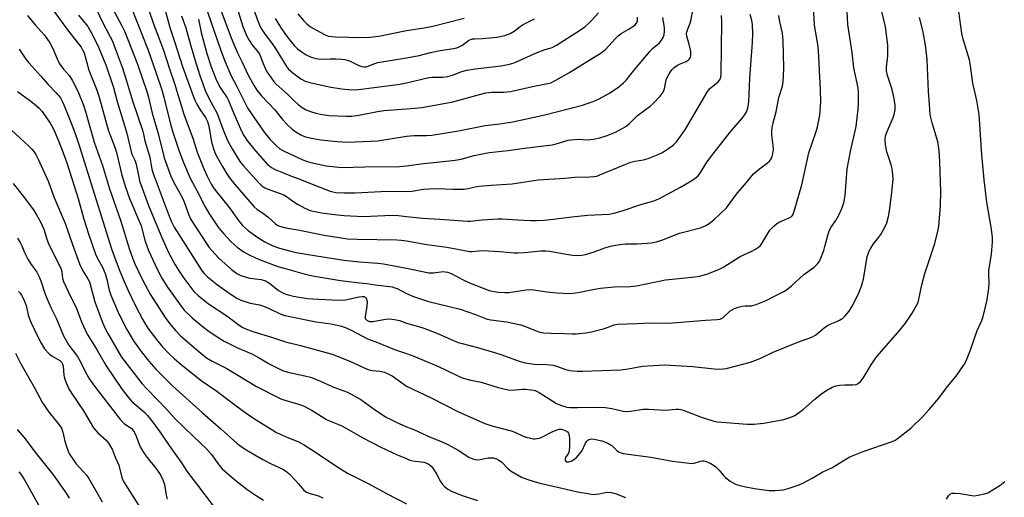
# Model space of a CAD drawing. Units: inches. Extents: x 1285767 to 1291767, y 561449 to 565448.
# Drawn here: x 1289863 to 1290211, y 562078 to 562246 of the extents above; entities that cross this region are included whole.
import ezdxf

# ---------------------------------------------------------------- set-up
doc = ezdxf.new("R2010")
doc.units = ezdxf.units.IN
doc.header["$MEASUREMENT"] = 0
doc.layers.add('Undefined', color=1, linetype='Continuous')

msp = doc.modelspace()

# ---------------------------------------------------------------- linework, layer by layer
at = {"layer": 'Undefined'}
for points, elevation in [([(1290000, 562149.53), (1290002.48, 562148.49), (1290007.81, 562146.77), (1290018.9, 562143.99), (1290024.37, 562142.12), (1290028.51, 562140.5), (1290029.81, 562140.24), (1290035.29, 562139.6), (1290040.38, 562138.46), (1290042.05, 562137.98), (1290045.74, 562136.39), (1290047.06, 562135.94), (1290048.44, 562135.73), (1290050.97, 562135.55), (1290055.62, 562135.44), (1290058.53, 562135.28), (1290059.98, 562135.33), (1290063.35, 562135.71), (1290065.33, 562136.1), (1290069.86, 562137.22), (1290073.32, 562138.47), (1290074.51, 562138.7), (1290081.32, 562138.94), (1290086.21, 562139.21), (1290092.66, 562139.09), (1290105.58, 562140.22), (1290109.66, 562140.34), (1290110.75, 562140.5), (1290111.69, 562140.94), (1290114.31, 562143.42), (1290115.74, 562144.26), (1290117.1, 562144.77), (1290118.51, 562145.14), (1290119.54, 562145.23), (1290121.79, 562145.23), (1290123.44, 562145.68), (1290126.97, 562147.05), (1290130.33, 562148.9), (1290133.39, 562150.43), (1290134.58, 562151.2), (1290135.94, 562152.24), (1290140.31, 562156.28), (1290143.9, 562158.88), (1290145.11, 562160.01), (1290145.6, 562160.68), (1290145.99, 562161.46), (1290147.29, 562164.78), (1290147.73, 562166.2), (1290148.86, 562170.55), (1290149.24, 562171.65), (1290149.85, 562172.84), (1290151.58, 562175.41), (1290152.65, 562177.3), (1290153.71, 562179.54), (1290154.38, 562181.64), (1290154.63, 562182.72), (1290154.81, 562184.16), (1290155.58, 562193.58), (1290156.75, 562199.7), (1290158.7, 562208.55), (1290159.47, 562214.67), (1290159.62, 562216.72), (1290159.57, 562220.27), (1290159.4, 562222.25), (1290157.95, 562229.22), (1290157.37, 562234.73), (1290155.77, 562244.53), (1290155.29, 562253.66)], 490), ([(1290000, 562158.48), (1290007.91, 562156.93), (1290009.57, 562156.9), (1290012.93, 562157.3), (1290013.69, 562157.27), (1290014.45, 562157.12), (1290015.73, 562156.65), (1290020.21, 562154.28), (1290022.28, 562153.36), (1290029.2, 562150.68), (1290030.9, 562150.24), (1290032.35, 562150.06), (1290034.68, 562149.93), (1290036.13, 562149.95), (1290042.22, 562150.85), (1290043.68, 562150.98), (1290044.82, 562150.89), (1290049.54, 562150.2), (1290053.01, 562149.84), (1290055.32, 562149.66), (1290057.91, 562149.6), (1290060.55, 562149.93), (1290066.41, 562151.14), (1290068.44, 562151.45), (1290073.31, 562151.93), (1290079.03, 562152.05), (1290081.2, 562152.25), (1290091.41, 562154.42), (1290097.35, 562154.96), (1290101.71, 562155.47), (1290103.45, 562155.75), (1290106.01, 562156.4), (1290110.54, 562158.18), (1290112.05, 562159), (1290117.78, 562162.69), (1290121.94, 562164.56), (1290123.22, 562165.28), (1290124.21, 562165.94), (1290124.94, 562166.58), (1290125.45, 562167.25), (1290128.26, 562171.9), (1290129.68, 562173.38), (1290130.57, 562174.15), (1290131.28, 562174.64), (1290132.57, 562175.25), (1290135.38, 562176.38), (1290135.81, 562176.64), (1290136.16, 562176.96), (1290136.55, 562177.61), (1290136.91, 562178.63), (1290139.51, 562187.99), (1290142.03, 562199.22), (1290144.58, 562206.76), (1290145.05, 562208.4), (1290145.97, 562212.61), (1290146.29, 562217.26), (1290146.2, 562221.46), (1290145.47, 562235.28), (1290145.18, 562237.57), (1290144.07, 562244.34), (1290143.6, 562253.08)], 488), ([(1289874.85, 562250.1), (1289880.34, 562242.69), (1289883.76, 562238.35), (1289885.07, 562236.56), (1289885.65, 562235.57), (1289886.13, 562234.51), (1289887.88, 562228.39), (1289890.56, 562221.68), (1289891.53, 562218.89), (1289894.68, 562207.33), (1289895.32, 562205.44), (1289897.08, 562200.86), (1289897.59, 562199.35), (1289899.45, 562191.37), (1289900.73, 562187.11), (1289902.17, 562183.13), (1289906.26, 562173.46), (1289907.65, 562168.47), (1289908.9, 562164.81), (1289912.04, 562157.88), (1289913.57, 562154.97), (1289915.6, 562151.78), (1289920.38, 562145.05), (1289921.54, 562143.73), (1289924.34, 562141.03), (1289928.27, 562137.75), (1289929.88, 562136.52), (1289932.77, 562134.5), (1289935.65, 562132.78), (1289940.08, 562130.51), (1289945.64, 562128.1), (1289947.74, 562126.99), (1289951.73, 562124.64), (1289956.21, 562122.4), (1289958.08, 562121.82), (1289964.15, 562120.56), (1289966.12, 562120), (1289969.39, 562118.79), (1289973.99, 562116.57), (1289979.11, 562114.69), (1289983.82, 562112.09), (1289989.01, 562108.42), (1289992.81, 562105.9), (1289996.08, 562104.21), (1290000, 562102.53)], 498), ([(1289889.61, 562251.89), (1289892.59, 562245.6), (1289895.29, 562240.46), (1289896.13, 562238.71), (1289897.18, 562236.11), (1289899.59, 562229.53), (1289901.16, 562224.67), (1289903.21, 562217.6), (1289906.91, 562206.91), (1289907.16, 562205.88), (1289907.56, 562203.5), (1289909.33, 562197.7), (1289910.12, 562193.49), (1289910.53, 562191.93), (1289916.14, 562176.88), (1289917.09, 562174.61), (1289917.94, 562172.98), (1289927.82, 562157.48), (1289928.54, 562156.63), (1289929.76, 562155.46), (1289933.27, 562152.59), (1289937.37, 562149.65), (1289940.14, 562147.88), (1289941.44, 562147.2), (1289944.77, 562146.17), (1289948.07, 562145.54), (1289949.15, 562145.26), (1289951.3, 562144.36), (1289955.42, 562142.37), (1289957.07, 562141.8), (1289968.06, 562139.53), (1289973.44, 562138.91), (1289977.08, 562138.06), (1289978.42, 562137.55), (1289980.51, 562136.59), (1289984.45, 562134.47), (1289986.22, 562133.61), (1289989.19, 562132.48), (1289995.7, 562129.78), (1290000, 562128.34)], 494), ([(1289895.24, 562252.01), (1289899.34, 562244.33), (1289900.5, 562241.93), (1289904.99, 562230.55), (1289908.28, 562220.9), (1289908.86, 562218.87), (1289910.16, 562213.23), (1289912.29, 562206.13), (1289914.39, 562197.48), (1289916.77, 562191.05), (1289917.81, 562188.72), (1289920, 562185.04), (1289921.19, 562182.8), (1289921.66, 562181.6), (1289923.03, 562177.59), (1289923.89, 562175.73), (1289926.62, 562171.34), (1289930.34, 562165.86), (1289932.26, 562163.58), (1289933.68, 562162.1), (1289938.16, 562158.01), (1289940.06, 562156.62), (1289941.48, 562155.89), (1289943.34, 562155.29), (1289944.65, 562155.05), (1289948.63, 562154.51), (1289950.19, 562154.05), (1289951.62, 562153.27), (1289954.83, 562150.69), (1289956.04, 562149.96), (1289957.06, 562149.48), (1289958.7, 562148.94), (1289960.1, 562148.59), (1289962.09, 562148.23), (1289964.99, 562147.84), (1289966.75, 562147.69), (1289975.82, 562147.27), (1289978.48, 562147.29), (1289983.28, 562148.4), (1289984.35, 562148.55), (1289985.08, 562148.51), (1289985.45, 562148.34), (1289985.73, 562147.99), (1289985.92, 562147.54), (1289986.08, 562146.77), (1289985.96, 562145), (1289985.35, 562141.53), (1289985.45, 562140.77), (1289985.69, 562140.37), (1289986.06, 562140.07), (1289986.96, 562139.72), (1289988.15, 562139.66), (1289992.59, 562140.54), (1289994.05, 562140.61), (1289995.77, 562140.38), (1289997.52, 562140.03), (1290000, 562139.12)], 492), ([(1289902.73, 562250.68), (1289908.73, 562235.46), (1289911.59, 562227.4), (1289913.44, 562221.8), (1289914.32, 562218.87), (1289916.69, 562209.39), (1289917.49, 562206.55), (1289919.73, 562199.87), (1289921.24, 562195.81), (1289923.6, 562190.32), (1289925.99, 562185.92), (1289928.86, 562180.22), (1289930.22, 562177.94), (1289933.73, 562172.61), (1289935.33, 562170.72), (1289938.08, 562167.84), (1289940.18, 562165.99), (1289942.68, 562164.2), (1289944.62, 562163.11), (1289946.63, 562162.17), (1289949.23, 562161.11), (1289954.58, 562159.16), (1289956.74, 562158.48), (1289964.21, 562156.44), (1289967.55, 562155.68), (1289976.68, 562154.2), (1289983.43, 562153.34), (1289986, 562153.1), (1289989.07, 562152.6), (1289994.9, 562151.91), (1289995.9, 562151.64), (1289996.68, 562151.32), (1290000, 562149.53)], 490), ([(1289908.69, 562250.56), (1289910.96, 562243.9), (1289914.18, 562235.47), (1289916.3, 562228.92), (1289918.08, 562223.78), (1289921.41, 562212.89), (1289924.66, 562204.05), (1289926.09, 562199.46), (1289928.43, 562193.61), (1289929.61, 562190.96), (1289931, 562188.18), (1289932.05, 562186.59), (1289937.45, 562179.83), (1289940.62, 562175.31), (1289942.08, 562173.62), (1289944.09, 562171.83), (1289947.19, 562169.54), (1289949.94, 562167.84), (1289952.77, 562166.45), (1289955.19, 562165.58), (1289959.11, 562164.55), (1289961.07, 562164.11), (1289965.32, 562163.33), (1289977.91, 562161.4), (1289983.44, 562160.74), (1289989.85, 562160.29), (1289991.9, 562160.06), (1290000, 562158.48)], 488), ([(1289914.41, 562250.9), (1289915.9, 562245.33), (1289916.58, 562243.11), (1289918.12, 562238.6), (1289920.96, 562229.72), (1289924.63, 562219.36), (1289925.36, 562217.61), (1289926, 562216.39), (1289927.17, 562214.47), (1289929.04, 562211.69), (1289929.75, 562210.29), (1289930.2, 562208.65), (1289931.17, 562203.09), (1289931.97, 562200.34), (1289932.55, 562198.8), (1289933.22, 562197.49), (1289934.97, 562194.48), (1289936.58, 562191.83), (1289937.52, 562190.46), (1289939.42, 562188.05), (1289946.16, 562180.19), (1289947.24, 562179.28), (1289949.49, 562177.83), (1289951.08, 562176.64), (1289953.74, 562174.14), (1289954.37, 562173.72), (1289955.09, 562173.39), (1289957.39, 562172.82), (1289961.64, 562172.07), (1289970.96, 562170.13), (1289979.11, 562168.93), (1289982.59, 562168.71), (1289996.58, 562168.55), (1289998.07, 562168.46), (1290000, 562168.22)], 486), ([(1289929.78, 562249.03), (1289934.42, 562235.39), (1289935.93, 562231.42), (1289937.91, 562226.64), (1289940.07, 562222.65), (1289943.99, 562214.92), (1289949.75, 562206.54), (1289950.68, 562205.32), (1289951.76, 562204.12), (1289954.23, 562201.58), (1289955.26, 562200.7), (1289956.74, 562199.89), (1289963.4, 562196.81), (1289964.7, 562196.28), (1289966.2, 562195.87), (1289971.65, 562194.7), (1289977.15, 562194.13), (1289989.29, 562194.39), (1289996.35, 562194.36), (1290000, 562194.7)], 480), ([(1289933.68, 562251.47), (1289938.13, 562239.89), (1289940.31, 562234.59), (1289941.95, 562231.31), (1289944, 562226.92), (1289946.23, 562222.86), (1289947.16, 562221.4), (1289948.75, 562219.37), (1289953.45, 562214.45), (1289956.2, 562210.98), (1289957.99, 562209.16), (1289959.66, 562207.62), (1289960.94, 562206.65), (1289962.86, 562205.55), (1289964.36, 562204.94), (1289967.17, 562204.3), (1289969.73, 562203.88), (1289975.46, 562203.21), (1289979.12, 562203.05), (1289987.33, 562203.36), (1289989.9, 562203.53), (1290000, 562205.18)], 478), ([(1289940.13, 562250.72), (1289942.26, 562243.83), (1289943.54, 562240.67), (1289944.33, 562239.18), (1289945.37, 562237.5), (1289947.58, 562234.78), (1289948.07, 562234.06), (1289948.46, 562233.27), (1289949.28, 562231.05), (1289950.09, 562229.18), (1289950.73, 562227.88), (1289951.34, 562226.9), (1289953.07, 562224.6), (1289954, 562223.52), (1289957.93, 562219.97), (1289960.19, 562217.7), (1289961.73, 562216.37), (1289963.1, 562215.31), (1289964.51, 562214.46), (1289966.06, 562213.8), (1289967.96, 562213.21), (1289970.26, 562212.74), (1289972.52, 562212.49), (1289978.71, 562212.25), (1289980.72, 562212.26), (1289983.15, 562212.52), (1289989.7, 562213.84), (1289991.93, 562214.19), (1289993.6, 562214.37), (1290000, 562214.74)], 476), ([(1289946.08, 562249.84), (1289947.4, 562246.05), (1289948.35, 562243.85), (1289948.91, 562242.81), (1289950.04, 562241.07), (1289952.43, 562237.96), (1289953.73, 562236.12), (1289957.59, 562229.72), (1289958.36, 562228.79), (1289959.82, 562227.55), (1289962.69, 562225.39), (1289964.17, 562224.6), (1289965.85, 562224.11), (1289972.69, 562222.53), (1289977.04, 562221.83), (1289980.74, 562221.5), (1289983.08, 562221.58), (1289994.07, 562223.02), (1289997.64, 562223.55), (1290000, 562223.98)], 474), ([(1290000, 562139.12), (1290004.26, 562137.96), (1290006.09, 562137.36), (1290010.74, 562135.52), (1290016.54, 562132.97), (1290018.2, 562132.32), (1290019.62, 562131.9), (1290025.1, 562130.56), (1290031.01, 562128.76), (1290033.24, 562128.03), (1290040.16, 562125.51), (1290041.88, 562125.13), (1290045.1, 562124.63), (1290049.5, 562124.49), (1290051.81, 562124.24), (1290052.9, 562123.94), (1290056.22, 562122.73), (1290057.65, 562122.4), (1290060.25, 562122.2), (1290062.28, 562122.15), (1290075.62, 562122.61), (1290078.24, 562122.95), (1290083.33, 562123.95), (1290091.08, 562124.44), (1290101.12, 562123.83), (1290108.67, 562122.94), (1290110.38, 562122.87), (1290111.78, 562122.96), (1290112.84, 562123.15), (1290121.45, 562125.29), (1290125.06, 562126.72), (1290129.4, 562128.86), (1290138.13, 562132.37), (1290143.12, 562134.12), (1290144.34, 562134.84), (1290147.42, 562137.41), (1290148.58, 562138.28), (1290149.57, 562138.78), (1290151.9, 562139.69), (1290152.9, 562140.18), (1290154.07, 562140.91), (1290154.88, 562141.65), (1290156.29, 562143.36), (1290157.31, 562145.05), (1290159.4, 562149.27), (1290160.58, 562152.17), (1290161.03, 562153.5), (1290161.28, 562154.62), (1290162.69, 562162.59), (1290163.32, 562164.52), (1290163.87, 562165.56), (1290164.82, 562167.07), (1290166.79, 562169.49), (1290167.43, 562170.4), (1290168.82, 562172.98), (1290169.53, 562174.57), (1290170.13, 562176.78), (1290170.53, 562178.77), (1290171.27, 562184.34), (1290171.79, 562189.82), (1290171.75, 562191.57), (1290171.5, 562193.62), (1290171.13, 562194.99), (1290169.54, 562199.59), (1290169.13, 562202.13), (1290168.98, 562204.12), (1290169.15, 562205.23), (1290169.65, 562206.78), (1290171.78, 562211.74), (1290172.17, 562212.83), (1290172.5, 562214.48), (1290172.49, 562216.04), (1290172.19, 562218.33), (1290171.84, 562220.05), (1290171.21, 562222.36), (1290169.84, 562226.59), (1290169.5, 562228.21), (1290169.44, 562229.52), (1290169.84, 562232.5), (1290169.91, 562233.66), (1290169.87, 562237.44), (1290169.75, 562239.16), (1290169.12, 562243.7), (1290167.07, 562252.15)], 492), ([(1290000, 562116.83), (1290008.64, 562112.78), (1290018.39, 562107.83), (1290027.6, 562103.72), (1290030.16, 562102.8), (1290036.95, 562101.06), (1290038.24, 562100.57), (1290041.17, 562099.24), (1290042.27, 562098.87), (1290044.81, 562098.29), (1290045.37, 562098.25), (1290046.16, 562098.32), (1290046.93, 562098.5), (1290047.73, 562098.8), (1290051.46, 562100.78), (1290053.36, 562101.57), (1290053.92, 562101.68), (1290054.71, 562101.64), (1290056.03, 562101.21), (1290056.84, 562100.68), (1290057.2, 562100.24), (1290057.45, 562099.46), (1290057.57, 562098.3), (1290057.57, 562095.65), (1290057.41, 562093.92), (1290057.15, 562093.18), (1290056.18, 562091.7), (1290055.99, 562091.02), (1290056.05, 562090.61), (1290056.14, 562090.46), (1290056.63, 562090.15), (1290057.29, 562090.1), (1290058.08, 562090.37), (1290059.1, 562090.96), (1290060.11, 562091.84), (1290061.22, 562093.05), (1290061.91, 562093.96), (1290063.2, 562096.74), (1290063.64, 562097.39), (1290064, 562097.74), (1290064.4, 562098.01), (1290064.88, 562098.16), (1290065.41, 562098.22), (1290066.23, 562098.17), (1290068.99, 562097.52), (1290071.1, 562096.72), (1290072.46, 562095.85), (1290074.14, 562094.24), (1290074.79, 562093.72), (1290075.72, 562093.26), (1290076.52, 562093.04), (1290086.27, 562091.83), (1290093.92, 562090.36), (1290099.84, 562089.64), (1290100.73, 562089.58), (1290101.59, 562089.62), (1290103.79, 562090.34), (1290104.47, 562090.47), (1290104.98, 562090.47), (1290105.82, 562090.31), (1290107.39, 562089.57), (1290109.09, 562088.44), (1290110.28, 562087.28), (1290112.03, 562085.15), (1290112.62, 562084.56), (1290114.31, 562083.35), (1290116.11, 562082.3), (1290117.65, 562081.76), (1290119.26, 562081.37), (1290122.87, 562080.77), (1290128.09, 562080.03), (1290130.12, 562079.97), (1290133.02, 562080.23), (1290134.71, 562080.7), (1290138.58, 562082.05), (1290139.88, 562082.66), (1290143.17, 562084.42), (1290146.98, 562086.6), (1290150.11, 562088.06), (1290155.06, 562091.09), (1290156.57, 562091.92), (1290161.21, 562093.78), (1290171.48, 562097.35), (1290172.53, 562097.82), (1290173.25, 562098.27), (1290178.01, 562102.05), (1290182.35, 562106.28), (1290184.49, 562108.57), (1290187.89, 562112.63), (1290191.03, 562116.7), (1290194.05, 562120.39), (1290196.88, 562124.48), (1290197.55, 562125.79), (1290199.02, 562129.37), (1290201.52, 562136.55), (1290203.07, 562140.1), (1290203.55, 562141.41), (1290205.03, 562147.36), (1290205.54, 562151.44), (1290205.67, 562153.2), (1290205.54, 562156.31), (1290205.58, 562157.75), (1290206.56, 562163.45), (1290206.88, 562167.75), (1290206.89, 562169.47), (1290206.43, 562172.95), (1290204.9, 562181.81), (1290203.89, 562189.69), (1290203.1, 562198.58), (1290202.2, 562212.78), (1290201.33, 562217.77), (1290199.9, 562223.81), (1290199.15, 562230.01), (1290198.82, 562232.06), (1290196.53, 562239.38), (1290196, 562241.39), (1290194.63, 562251.8)], 496), ([(1290000, 562194.7), (1290005.99, 562195.52), (1290011.8, 562196.02), (1290017.14, 562196.65), (1290019.25, 562197.07), (1290023.84, 562198.3), (1290029.21, 562199.36), (1290035.84, 562200.05), (1290041.62, 562200.91), (1290051.43, 562202.09), (1290052.88, 562202.42), (1290057.05, 562203.67), (1290058.17, 562203.9), (1290060.55, 562204.03), (1290063.97, 562203.84), (1290066, 562204.04), (1290068.21, 562204.51), (1290070.89, 562205.32), (1290073.82, 562206.58), (1290076.18, 562207.84), (1290077.41, 562208.6), (1290078.67, 562209.6), (1290081.58, 562212.43), (1290086.04, 562215.78), (1290087.13, 562216.69), (1290089.56, 562219.26), (1290090.58, 562220.64), (1290091.09, 562221.9), (1290091.52, 562224.32), (1290091.82, 562225.33), (1290092.7, 562227.14), (1290093.63, 562228.58), (1290094.49, 562229.38), (1290095.7, 562230.24), (1290096.41, 562230.61), (1290098.72, 562231.56), (1290099.45, 562231.96), (1290099.84, 562232.31), (1290100.24, 562232.95), (1290100.43, 562233.7), (1290100.32, 562235.08), (1290099.81, 562237.6), (1290099, 562240.35), (1290098.9, 562241.34), (1290098.95, 562241.87), (1290099.15, 562242.64), (1290100.15, 562245.06), (1290100.39, 562245.86), (1290101.17, 562250.15)], 480), ([(1289866.22, 562247.76), (1289868.94, 562244.42), (1289872.12, 562240.75), (1289874.03, 562238.13), (1289875.14, 562236.13), (1289877.04, 562231.66), (1289877.61, 562230.55), (1289878.88, 562228.79), (1289880.99, 562226.4), (1289881.95, 562224.93), (1289883.9, 562221.02), (1289885.97, 562216.05), (1289886.71, 562213.86), (1289889.77, 562203.01), (1289892.63, 562194.79), (1289895.12, 562186.59), (1289899.07, 562175.46), (1289902.19, 562165.16), (1289903.23, 562162.13), (1289903.94, 562160.34), (1289906.81, 562154.44), (1289909.44, 562149.39), (1289914.79, 562141.05), (1289916.39, 562138.83), (1289918.51, 562136.36), (1289920.23, 562134.66), (1289926.64, 562129.09), (1289929.41, 562126.92), (1289931.35, 562125.69), (1289936.52, 562123.1), (1289947, 562116.71), (1289955.63, 562112.38), (1289957.02, 562111.9), (1289961.56, 562110.66), (1289963.58, 562109.87), (1289966.63, 562108.22), (1289971.7, 562105.09), (1289972.78, 562104.6), (1289975.76, 562103.47), (1289977.36, 562102.75), (1289984.61, 562098.6), (1289990.71, 562095.39), (1289996.72, 562092.62), (1290000, 562091.26)], 500), ([(1289884.22, 562247.92), (1289886.45, 562245.15), (1289887.42, 562243.81), (1289889.2, 562240.64), (1289891.28, 562236.55), (1289893.81, 562230.28), (1289896.5, 562222.37), (1289897.81, 562217.37), (1289901.28, 562206.16), (1289902.73, 562199.63), (1289903.02, 562198.82), (1289904.02, 562196.63), (1289904.49, 562195.31), (1289905.43, 562190.63), (1289905.76, 562189.32), (1289908.89, 562180.69), (1289912.7, 562171.57), (1289913.91, 562168.49), (1289916.1, 562163.78), (1289918.32, 562159.76), (1289919.5, 562157.8), (1289921.39, 562154.94), (1289923.84, 562151.68), (1289924.96, 562150.34), (1289926.39, 562148.89), (1289930.06, 562145.91), (1289936.59, 562141.64), (1289940.87, 562138.44), (1289942.24, 562137.58), (1289943.24, 562137.07), (1289945.7, 562136.13), (1289952.67, 562134.02), (1289957.25, 562132.5), (1289962.6, 562131.19), (1289973.75, 562128.16), (1289979.99, 562125.72), (1289984.83, 562123.43), (1289986.47, 562122.8), (1289987.88, 562122.43), (1289990.62, 562122.15), (1289992.22, 562121.76), (1289993.75, 562121.14), (1289994.98, 562120.5), (1290000, 562116.83)], 496), ([(1289920.51, 562247.62), (1289922.11, 562243.39), (1289923.69, 562237.39), (1289925.58, 562231.09), (1289927.06, 562226.62), (1289929.08, 562221.03), (1289930.18, 562218.61), (1289933.1, 562213.11), (1289935.23, 562207.4), (1289936.84, 562203.64), (1289938.43, 562200.62), (1289941.16, 562196.21), (1289942.35, 562194.75), (1289947.87, 562188.7), (1289948.67, 562187.87), (1289949.31, 562187.34), (1289950, 562186.92), (1289950.77, 562186.58), (1289955.06, 562185.04), (1289956.65, 562184.38), (1289957.61, 562183.81), (1289960.26, 562181.93), (1289961.79, 562181), (1289964.12, 562179.7), (1289966.01, 562178.93), (1289967.68, 562178.49), (1289969.94, 562178.05), (1289975.67, 562177.31), (1289978, 562177.1), (1289984.75, 562176.8), (1289987.25, 562176.88), (1289992.28, 562177.18), (1289995.44, 562177.2), (1289997.17, 562177.13), (1290000, 562176.83)], 484), ([(1289926.54, 562246.4), (1289927.47, 562241.73), (1289929.48, 562234.38), (1289931.05, 562229.61), (1289932.65, 562225.38), (1289933.22, 562224.14), (1289934.21, 562222.34), (1289936.62, 562218.72), (1289937.2, 562217.73), (1289938.68, 562213.92), (1289941.77, 562206.89), (1289942.54, 562205.39), (1289943.56, 562203.78), (1289945.92, 562200.79), (1289947.45, 562199.03), (1289950.95, 562195.19), (1289951.69, 562194.51), (1289952.34, 562194.05), (1289953.64, 562193.4), (1289958.74, 562191.24), (1289962.97, 562189.73), (1289967.83, 562187.72), (1289973.09, 562185.67), (1289975.09, 562185.24), (1289977.92, 562185.1), (1289981.7, 562185.16), (1289993.31, 562185.69), (1290000, 562185.57)], 482), ([(1289953.67, 562246.74), (1289955.48, 562243.67), (1289957.28, 562241.04), (1289959.23, 562238.49), (1289960.35, 562237.16), (1289961.54, 562236), (1289963.11, 562234.77), (1289964.55, 562233.84), (1289966.35, 562233.04), (1289967.94, 562232.51), (1289969.58, 562232.34), (1289973.09, 562232.44), (1289975.09, 562232.41), (1289977.09, 562232.32), (1289978.22, 562232.19), (1289979.88, 562231.79), (1289983.15, 562230.06), (1289984.17, 562229.69), (1289984.94, 562229.58), (1289985.72, 562229.66), (1289986.48, 562229.85), (1289988.42, 562230.66), (1289989.92, 562231.11), (1290000, 562232.86)], 472), ([(1289961.57, 562248.38), (1289963.59, 562245.96), (1289964.8, 562244.78), (1289966.15, 562243.77), (1289969.47, 562241.86), (1289971.31, 562240.9), (1289972.46, 562240.49), (1289974.78, 562240.23), (1289979.55, 562240.08), (1289983, 562240.04), (1289987, 562240.13), (1289990.21, 562240.5), (1290000, 562242.41)], 470), ([(1290000, 562223.98), (1290007.88, 562225.85), (1290009.09, 562225.95), (1290012.8, 562226.01), (1290014.53, 562226.22), (1290016.25, 562226.66), (1290019.5, 562227.92), (1290021.26, 562228.41), (1290024.28, 562228.92), (1290033.38, 562229.94), (1290036.3, 562230.58), (1290037.95, 562231.09), (1290046.07, 562234.65), (1290048.58, 562235.63), (1290051.41, 562236.5), (1290052.97, 562237.31), (1290061.02, 562242.42), (1290062.91, 562243.78), (1290064.2, 562244.89), (1290065.42, 562246.13), (1290067.79, 562248.71)], 474), ([(1290000, 562176.83), (1290005.58, 562176.23), (1290011.77, 562175.88), (1290021.52, 562175.12), (1290022.61, 562175.15), (1290026.76, 562175.6), (1290032.2, 562175.96), (1290033.76, 562175.92), (1290039.28, 562175.55), (1290043.87, 562175.39), (1290045.93, 562175.4), (1290048.59, 562175.51), (1290051.75, 562175.79), (1290058.35, 562176.71), (1290063.89, 562177.3), (1290071.58, 562177.64), (1290073.15, 562177.91), (1290076.19, 562178.8), (1290082.72, 562180.98), (1290087.26, 562182.34), (1290089.09, 562183.06), (1290096.76, 562187.15), (1290100.77, 562189.46), (1290101.96, 562190.26), (1290102.79, 562191.03), (1290103.71, 562192.12), (1290106.03, 562195.92), (1290108.21, 562198.92), (1290114.28, 562206.5), (1290118.65, 562211.6), (1290119.36, 562212.54), (1290119.97, 562213.54), (1290120.32, 562214.33), (1290120.55, 562215.16), (1290120.83, 562217.16), (1290121.2, 562225.58), (1290122.2, 562238.27), (1290122.29, 562241.4), (1290122.11, 562244.57), (1290121.87, 562245.96), (1290121.3, 562248.14)], 484), ([(1290000, 562168.22), (1290007.16, 562166.9), (1290014.2, 562166), (1290022.31, 562164.43), (1290023.2, 562164.41), (1290025.66, 562164.69), (1290026.99, 562164.72), (1290032.96, 562164.39), (1290038.05, 562163.94), (1290039.44, 562163.91), (1290041.66, 562164.01), (1290047.47, 562164.63), (1290049.19, 562164.69), (1290050.63, 562164.52), (1290056.35, 562163.43), (1290058.7, 562163.1), (1290060.16, 562162.98), (1290061.84, 562163.07), (1290063.24, 562163.37), (1290066.3, 562164.28), (1290069.96, 562165.69), (1290072.48, 562166.38), (1290074.56, 562166.79), (1290077.32, 562167.15), (1290081.43, 562167.16), (1290084.97, 562167.34), (1290086.44, 562167.53), (1290088.2, 562167.87), (1290090.19, 562168.46), (1290096.41, 562170.87), (1290103.76, 562172.75), (1290105.63, 562173.56), (1290106.9, 562174.26), (1290108.48, 562175.59), (1290113, 562179.86), (1290116.88, 562185.11), (1290119.4, 562188.04), (1290122.45, 562191.79), (1290124.61, 562193.65), (1290127.37, 562195.61), (1290128.17, 562196.33), (1290128.76, 562197.19), (1290129.08, 562197.92), (1290129.35, 562198.99), (1290129.53, 562200.38), (1290129.48, 562201.82), (1290128.94, 562205.63), (1290128.93, 562207.01), (1290129.06, 562208.14), (1290129.45, 562209.86), (1290130.49, 562213.68), (1290131.5, 562218.75), (1290132.7, 562222.79), (1290132.95, 562224.34), (1290133.11, 562226.34), (1290133.2, 562229.23), (1290132.94, 562238.87), (1290132.71, 562241.52), (1290131.76, 562245.56), (1290131.43, 562247.79)], 486), ([(1290000, 562185.57), (1290001.82, 562185.69), (1290005.95, 562186.4), (1290008.13, 562186.59), (1290010.69, 562186.64), (1290016.38, 562186.44), (1290020.39, 562186.41), (1290021.74, 562186.61), (1290024.18, 562187.23), (1290025.53, 562187.47), (1290029.91, 562187.84), (1290037.31, 562188.29), (1290043.37, 562189.3), (1290046.44, 562189.71), (1290055.89, 562190.25), (1290059.47, 562190.7), (1290064.72, 562190.76), (1290066.13, 562190.86), (1290067.15, 562191.06), (1290068.24, 562191.43), (1290076.79, 562195.01), (1290079.25, 562195.95), (1290080.64, 562196.31), (1290083.72, 562196.77), (1290085.35, 562197.26), (1290088.81, 562198.61), (1290090.36, 562199.42), (1290093.33, 562201.33), (1290094.23, 562202.1), (1290095.28, 562203.15), (1290096.86, 562205.21), (1290098.49, 562207.59), (1290106.12, 562220.62), (1290107.02, 562221.81), (1290107.62, 562222.46), (1290109.9, 562224.19), (1290110.65, 562225.01), (1290111, 562225.96), (1290111.09, 562227.12), (1290111.32, 562245.54), (1290111.21, 562247.72)], 482), ([(1290000, 562214.74), (1290002.98, 562214.98), (1290005.4, 562215.26), (1290013.9, 562216.77), (1290016.31, 562217.31), (1290025.75, 562219.88), (1290027.99, 562220.42), (1290030.13, 562220.67), (1290034.3, 562220.73), (1290036.73, 562220.97), (1290045.48, 562222.92), (1290049.84, 562223.7), (1290050.94, 562224.02), (1290052.74, 562224.88), (1290057.27, 562227.49), (1290068.66, 562234.52), (1290070.21, 562235.79), (1290073.73, 562239.65), (1290074.73, 562240.62), (1290075.8, 562241.41), (1290078.28, 562242.75), (1290079.23, 562243.36), (1290080.57, 562244.39), (1290081.26, 562245.2), (1290081.51, 562245.99), (1290081.55, 562247.14)], 476), ([(1290000, 562205.18), (1290002.57, 562205.33), (1290007.02, 562205.35), (1290008.89, 562205.53), (1290018.31, 562207.03), (1290027.74, 562208.87), (1290032.92, 562209.53), (1290037.53, 562210.24), (1290048.81, 562212.64), (1290062.13, 562216.11), (1290063.79, 562216.62), (1290065.9, 562217.4), (1290068, 562218.33), (1290071.62, 562220.31), (1290074.91, 562222.62), (1290076.62, 562223.99), (1290077.62, 562225.05), (1290080.2, 562228.29), (1290085.87, 562235.02), (1290086.87, 562236.08), (1290089.33, 562238.15), (1290090.03, 562239.03), (1290090.61, 562239.98), (1290090.96, 562240.94), (1290091.12, 562242.24), (1290091.03, 562243.38), (1290090.47, 562247.06)], 478), ([(1290000, 562128.34), (1290002.6, 562127.42), (1290011.23, 562123.8), (1290014.05, 562122.54), (1290018.07, 562120.5), (1290019.4, 562119.93), (1290020.49, 562119.56), (1290022.71, 562119), (1290026.31, 562118.24), (1290032.33, 562116.42), (1290035.93, 562115.51), (1290037.34, 562115.43), (1290040.9, 562115.74), (1290041.99, 562115.76), (1290044.02, 562115.61), (1290045.4, 562115.34), (1290046.87, 562114.62), (1290052.97, 562110.68), (1290054.34, 562110.12), (1290056.64, 562109.49), (1290057.78, 562109.35), (1290060.35, 562109.29), (1290065.9, 562109.46), (1290070.19, 562109.35), (1290072.47, 562109), (1290076.5, 562108.06), (1290077.65, 562107.9), (1290079.07, 562107.99), (1290082.18, 562108.54), (1290083.57, 562108.69), (1290085.47, 562108.7), (1290091.3, 562108.41), (1290095.04, 562108.78), (1290096.09, 562108.78), (1290096.89, 562108.64), (1290097.72, 562108.38), (1290103.78, 562105.99), (1290108.46, 562104.45), (1290109.72, 562104.26), (1290112.84, 562104.08), (1290120.26, 562103.39), (1290122.6, 562103.43), (1290126.12, 562103.76), (1290133.16, 562105.13), (1290135.73, 562105.94), (1290137.07, 562106.55), (1290138.75, 562107.68), (1290140.13, 562108.76), (1290144.14, 562112.28), (1290146.15, 562113.86), (1290148, 562115.18), (1290150.23, 562116.45), (1290151.55, 562116.97), (1290153, 562117.22), (1290154.76, 562117.35), (1290157.59, 562117.36), (1290158.69, 562117.48), (1290159.51, 562117.83), (1290160.37, 562118.58), (1290161.23, 562119.74), (1290164.1, 562124.42), (1290165.74, 562126.85), (1290167.04, 562128.43), (1290174.22, 562136.69), (1290176.14, 562139.09), (1290178.56, 562142.58), (1290180.1, 562145.38), (1290180.58, 562146.43), (1290180.92, 562147.53), (1290181.99, 562152.64), (1290182.95, 562156.62), (1290186.53, 562167.26), (1290187.61, 562171.61), (1290187.91, 562173.35), (1290188.53, 562180.58), (1290188.6, 562185.58), (1290188.34, 562196), (1290188.21, 562198.35), (1290187.96, 562200.9), (1290187.53, 562203.18), (1290185.53, 562209.83), (1290184.82, 562212.73), (1290184.68, 562216.47), (1290184.24, 562220.95), (1290183.8, 562232.17), (1290183.36, 562236.39), (1290183.01, 562238.67), (1290182.29, 562242.41), (1290181.09, 562247.05)], 494), ([(1290000, 562242.41), (1290006.22, 562243.36), (1290009.23, 562243.94), (1290020.34, 562246.76)], 470), ([(1290000, 562232.86), (1290004.44, 562233.66), (1290008.51, 562234.66), (1290011.9, 562235.39), (1290016.59, 562236.13), (1290017.74, 562236.38), (1290018.78, 562236.75), (1290019.53, 562237.1), (1290021.93, 562238.87), (1290022.63, 562239.26), (1290023.29, 562239.48), (1290024.07, 562239.55), (1290026.65, 562239.58), (1290031.88, 562240.1), (1290034.67, 562240.73), (1290036.56, 562241.36), (1290038.05, 562242.21), (1290040.14, 562243.88), (1290041.12, 562244.55), (1290045.2, 562246.58)], 472), ([(1289863.21, 562235.87), (1289865.59, 562232.36), (1289866.62, 562231), (1289870.94, 562226.33), (1289873.48, 562223.42), (1289876.3, 562220.47), (1289877.79, 562218.65), (1289878.44, 562217.49), (1289879.02, 562216.15), (1289881.22, 562210.7), (1289882.97, 562206.08), (1289884.38, 562201.83), (1289895.87, 562165.4), (1289897.09, 562161.84), (1289898.78, 562157.43), (1289900.3, 562153.79), (1289901.75, 562150.65), (1289904.24, 562145.45), (1289906.91, 562140.28), (1289908.67, 562137.38), (1289911.69, 562133.29), (1289913.76, 562130.86), (1289916.34, 562128.15), (1289918.09, 562126.49), (1289920.31, 562124.61), (1289927.51, 562118.89), (1289933.04, 562115.11), (1289939.8, 562109.95), (1289944.24, 562106.73), (1289946.88, 562104.92), (1289954.1, 562100.52), (1289958.28, 562098.57), (1289961.64, 562097.31), (1289963.61, 562096.26), (1289967.47, 562093.84), (1289975.03, 562088.77), (1289979.21, 562086.12), (1289986.7, 562082.32), (1289992.89, 562078.9), (1290000, 562075.25)], 502), ([(1289862.66, 562220.9), (1289866.94, 562217.85), (1289868.5, 562216.59), (1289870.26, 562214.99), (1289871.35, 562213.8), (1289874.16, 562209.71), (1289875.14, 562208.06), (1289875.96, 562206.31), (1289877.38, 562202.89), (1289879.11, 562198.37), (1289880.15, 562195.35), (1289884.06, 562183.14), (1289886.12, 562175.8), (1289887.69, 562170.69), (1289890.24, 562163.42), (1289890.83, 562162.13), (1289892.61, 562158.87), (1289893.55, 562156.63), (1289894.18, 562154.58), (1289895.04, 562150.81), (1289895.65, 562149.03), (1289898.47, 562142.38), (1289901.2, 562136.92), (1289903.62, 562132.86), (1289906.29, 562129.07), (1289909.02, 562125.66), (1289911.48, 562122.9), (1289917.36, 562117.03), (1289927.93, 562107.46), (1289934.59, 562101.73), (1289940.08, 562096.73), (1289941.28, 562095.74), (1289943.61, 562094.27), (1289949.25, 562090.98), (1289952.26, 562089.41), (1289956.28, 562087.5), (1289957.27, 562086.9), (1289958.39, 562085.96), (1289960.9, 562083.47), (1289961.9, 562082.39), (1289963.67, 562080.23), (1289964.49, 562079.54), (1289965.55, 562079.11), (1289968.88, 562078.16), (1289970.48, 562077.46)], 504), ([(1289860.27, 562207.46), (1289866.64, 562201.63), (1289867.72, 562200.6), (1289868.44, 562199.77), (1289869.16, 562198.66), (1289869.96, 562197.07), (1289873.56, 562189.04), (1289875.52, 562183.67), (1289879.58, 562174.03), (1289882.01, 562166.83), (1289884.58, 562160.04), (1289885.71, 562157.61), (1289887.52, 562154.77), (1289888.02, 562153.73), (1289890, 562146.65), (1289892.51, 562139.65), (1289893.31, 562137.75), (1289894.53, 562135.41), (1289899.42, 562127.15), (1289906.67, 562117.72), (1289908.38, 562115.76), (1289915.28, 562108.71), (1289918.3, 562105.35), (1289924.63, 562099.19), (1289929.38, 562094.78), (1289931.17, 562092.7), (1289933.71, 562089.07), (1289934.93, 562087.67), (1289939.28, 562083.95), (1289943.61, 562080.45), (1289946.27, 562078.6), (1289949.51, 562076.58)], 506), ([(1289861.15, 562188.47), (1289864.34, 562184.37), (1289868.26, 562179.07), (1289869.38, 562177.37), (1289870.81, 562174.89), (1289871.92, 562172.24), (1289873.13, 562168.39), (1289873.69, 562166.93), (1289877.97, 562158.53), (1289878.33, 562157.23), (1289878.57, 562154.87), (1289878.93, 562153.79), (1289881.38, 562148.55), (1289883.37, 562144.58), (1289885.24, 562139.61), (1289886.38, 562137.01), (1289887.3, 562135.21), (1289890.45, 562130.13), (1289893.97, 562123.99), (1289899.6, 562115.68), (1289901.67, 562112.95), (1289903.03, 562111.5), (1289907.65, 562107.5), (1289908.57, 562106.53), (1289909.62, 562105.22), (1289912.93, 562100.7), (1289917.25, 562094.32), (1289920.27, 562090.08), (1289922.62, 562086.48), (1289926.23, 562081.87), (1289931.7, 562074.56)], 508), ([(1289862.63, 562169.13), (1289863.62, 562167.64), (1289864.23, 562166.37), (1289865.15, 562164.03), (1289866.33, 562161.71), (1289867.23, 562160.21), (1289869.42, 562157.06), (1289870.19, 562155.65), (1289870.85, 562154.02), (1289872.27, 562149.75), (1289872.9, 562148.11), (1289874.5, 562144.43), (1289876.4, 562140.58), (1289878.89, 562134.59), (1289880.78, 562131.37), (1289883.79, 562127.35), (1289884.47, 562126.33), (1289887.07, 562121.01), (1289887.81, 562119.72), (1289889.82, 562116.88), (1289894.13, 562111.17), (1289898.99, 562105.01), (1289900.26, 562103.72), (1289902.85, 562101.94), (1289903.64, 562101.11), (1289904.28, 562099.84), (1289905.94, 562095.49), (1289906.72, 562093.99), (1289907.96, 562092.2), (1289911.81, 562087.41), (1289913.22, 562085.33), (1289914.01, 562083.81), (1289914.6, 562082.17), (1289915.09, 562078.35), (1289915.47, 562076.98)], 510), ([(1289863.01, 562150.3), (1289863.6, 562149.68), (1289864.11, 562149), (1289864.75, 562147.73), (1289865.7, 562145.31), (1289866.47, 562141.89), (1289867.31, 562139.48), (1289869.77, 562134.28), (1289870.98, 562131.99), (1289872.2, 562130.04), (1289873.98, 562128.15), (1289875.1, 562127.28), (1289877.55, 562125.92), (1289877.99, 562125.56), (1289878.33, 562125.17), (1289878.55, 562124.74), (1289878.74, 562123.94), (1289878.98, 562120.76), (1289879.19, 562119.63), (1289879.8, 562118.02), (1289880.78, 562115.93), (1289881.73, 562114.41), (1289885.97, 562108.16), (1289889.47, 562102.09), (1289891, 562100.35), (1289893.9, 562097.81), (1289894.76, 562096.73), (1289895.53, 562095.58), (1289896.03, 562094.59), (1289897.12, 562091.75), (1289898.39, 562088.93), (1289899.49, 562084.59), (1289900.04, 562083.23), (1289910.08, 562067.4)], 512), ([(1289861.96, 562128.49), (1289863.86, 562124.73), (1289868.56, 562116.48), (1289871.53, 562110.98), (1289873.87, 562107.5), (1289877.33, 562103.17), (1289878.14, 562101.98), (1289878.67, 562100.67), (1289879.37, 562097.44), (1289879.93, 562095.5), (1289880.5, 562093.87), (1289881.02, 562092.85), (1289882.25, 562090.91), (1289883.28, 562089.52), (1289887.08, 562085.33), (1289887.85, 562084.3), (1289892.49, 562076.02)], 514), ([(1289862.48, 562101.56), (1289864.83, 562098.9), (1289869.22, 562093.1), (1289875.36, 562085.47), (1289879.19, 562079.94), (1289880.16, 562078.48), (1289880.83, 562077.26)], 516), ([(1290000, 562102.53), (1290002.53, 562101.52), (1290007.85, 562099.12), (1290012.77, 562097.1), (1290014.6, 562096.25), (1290018.28, 562094.3), (1290022.05, 562091.77), (1290023.38, 562091.16), (1290024.22, 562090.93), (1290025.38, 562090.88), (1290026.53, 562091.03), (1290028.81, 562091.5), (1290029.65, 562091.58), (1290030.74, 562091.51), (1290031.79, 562091.21), (1290032.55, 562090.78), (1290033.51, 562090.08), (1290035.8, 562087.77), (1290036.92, 562086.89), (1290040.6, 562084.75), (1290042.77, 562083.85), (1290046.57, 562082.76), (1290054.33, 562080.91), (1290060.39, 562079.59), (1290064.67, 562078.79), (1290065.81, 562078.65), (1290066.9, 562078.68), (1290067.98, 562078.84), (1290070.13, 562079.34), (1290070.95, 562079.42), (1290072.35, 562079.29), (1290074.06, 562078.82), (1290077.25, 562077.58)], 498), ([(1290000, 562091.26), (1290001.21, 562090.78), (1290002.25, 562090.49), (1290006.09, 562090.05), (1290006.84, 562089.84), (1290007.63, 562089.48), (1290008.73, 562088.63), (1290009.43, 562087.74), (1290010.64, 562085.69), (1290011.97, 562083.16), (1290012.42, 562082.45), (1290013.42, 562081.42), (1290014.54, 562080.51), (1290015.82, 562079.82), (1290019.62, 562078.25), (1290025.08, 562076.46)], 500), ([(1289863.08, 562086.65), (1289864.07, 562085.39), (1289865.11, 562083.73), (1289870.09, 562074.96)], 518), ([(1290190.61, 562076.95), (1290191.3, 562078.16), (1290192.01, 562078.81), (1290192.7, 562079.05), (1290193.75, 562079.08), (1290195.41, 562078.91), (1290199.63, 562078.19), (1290200.47, 562078.17), (1290201.88, 562078.34), (1290204.11, 562078.79), (1290205.18, 562079.16), (1290206.44, 562079.86), (1290209.51, 562081.8), (1290211.28, 562083.17)], 498)]:
    msp.add_lwpolyline(points, dxfattribs=dict(at, elevation=elevation))

doc.saveas('drawing.dxf')
